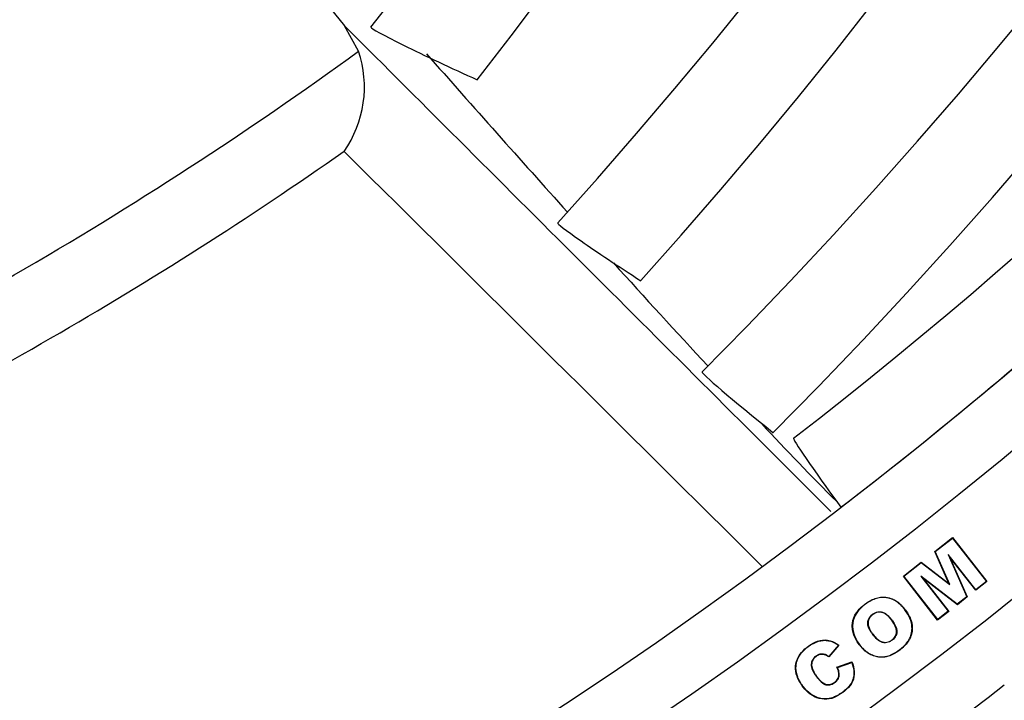
# Model space of a CAD drawing. Units: millimetres. Extents: x 0 to 356, y -43 to 204.
# Drawn here: x 94 to 104, y 32 to 39 of the extents above; entities that cross this region are included whole.
import ezdxf
from ezdxf import colors
from ezdxf.entities.mleader import LeaderData, LeaderLine
from ezdxf.math import Vec2, Vec3

# ---------------------------------------------------------------- set-up
doc = ezdxf.new("R2010")
doc.units = ezdxf.units.MM
doc.layers.add('P-300', color=7, linetype='Continuous')
doc.layers.add('Predeterminado', color=7, linetype='Continuous')

# ---------------------------------------------------------------- blocks, each defined once
blk = doc.blocks.new('SE2')
at = {"layer": 'P-300', "color": 7, "linetype": 'Continuous'}
for p, q in [((81.242, 59.017), (97.262, 39.197)), ((97.408, 38.934), (97.262, 39.197)), ((103.405, 33.724), (103.591, 33.869)), ((103.41, 33.723), (103.59, 33.864)), ((103.59, 33.864), (103.591, 33.869)), ((103.59, 33.864), (103.943, 33.412)), ((103.591, 33.869), (103.948, 33.412)), ((103.41, 33.723), (103.405, 33.724)), ((103.552, 33.39), (103.405, 33.724)), ((103.561, 33.379), (103.41, 33.723)), ((103.833, 33.326), (103.546, 33.694)), ((103.546, 33.694), (103.56, 33.67)), ((103.546, 33.694), (103.74, 33.253)), ((103.833, 33.321), (103.56, 33.67)), ((103.56, 33.67), (103.744, 33.252)), ((103.078, 33.468), (103.264, 33.613)), ((103.083, 33.467), (103.264, 33.609)), ((103.264, 33.609), (103.264, 33.613)), ((103.264, 33.613), (103.552, 33.39)), ((103.264, 33.609), (103.561, 33.379)), ((103.083, 33.467), (103.078, 33.468)), ((103.435, 33.01), (103.078, 33.468)), ((103.436, 33.015), (103.083, 33.467)), ((103.639, 33.175), (103.259, 33.469)), ((103.259, 33.469), (103.279, 33.449)), ((103.259, 33.469), (103.546, 33.102)), ((103.64, 33.17), (103.279, 33.449)), ((103.279, 33.449), (103.551, 33.101)), ((103.561, 33.379), (103.552, 33.39)), ((103.943, 33.412), (103.833, 33.326)), ((103.948, 33.412), (103.833, 33.321)), ((103.833, 33.326), (103.833, 33.321)), ((103.943, 33.412), (103.948, 33.412)), ((103.74, 33.253), (103.639, 33.175)), ((103.744, 33.252), (103.64, 33.17)), ((103.74, 33.253), (103.744, 33.252)), ((103.639, 33.175), (103.64, 33.17)), ((103.551, 33.101), (103.435, 33.01)), ((103.436, 33.015), (103.435, 33.01)), ((103.546, 33.102), (103.436, 33.015)), ((103.546, 33.102), (103.551, 33.101)), ((102.403, 32.748), (102.301, 32.631)), ((102.408, 32.748), (102.301, 32.626)), ((102.403, 32.748), (102.408, 32.748)), ((102.301, 32.631), (102.301, 32.626)), ((102.387, 32.52), (102.542, 32.574)), ((102.392, 32.518), (102.387, 32.52)), ((102.392, 32.518), (102.54, 32.57)), ((102.54, 32.57), (102.542, 32.574))]:
    blk.add_line(p, q, dxfattribs=at)
for radius in [49.344, 48.144, 47.494]:
    blk.add_circle((73.481, 71.834), radius, dxfattribs=at)
for centre, radius, start, end in [((73.28, 72.095), 46.949, 307.6155, 52.0502), ((64.552, 71.834), 52.357, 315.2321, 44.7921), ((64.552, 71.834), 51.386, 315.1527, 44.7128), ((61.09, 71.834), 52.785, 318.0451, 42.0477), ((61.09, 71.834), 51.74, 317.9014, 41.904), ((55.834, 71.84), 54.176, 322.2013, 37.841), ((55.834, 71.84), 52.967, 321.9357, 37.7584), ((73.481, 71.834), 40.68, 293.9721, 306.0278), ((96.297, 38.563), 1.171, 324.9993, 18.4784), ((265.56, 186.405), 223.145, 221.3759, 221.94231), ((73.28, 72.095), 47.821, 307.5559, 316.0673), ((73.481, 71.834), 41.441, 294.9895, 305.0104), ((191.527, 119.583), 123.414, 222.17122, 222.84658), ((126.596, 58.35), 34.166, 222.9871, 224.8749), ((73.481, 71.834), 49.994, 292.1909, 307.809)]:
    blk.add_arc(centre, radius, start, end, dxfattribs=at)
for centre, major_axis, start_param, end_param in [((98.444, 38.765), (0.908, -0.419), 3.158196, 4.948217), ((100.319, 36.602), (0.839, -0.544), 3.126831, 4.765126), ((101.767, 34.972), (0.783, -0.623), 3.135317, 4.685552), ((102.532, 34.103), (0.597, -0.803), 3.140702, 4.584659)]:
    blk.add_ellipse(centre, major_axis=major_axis, ratio=0.034899, start_param=start_param, end_param=end_param, dxfattribs=at)
for points in [[(97.262, 39.197), (98.952, 37.508), (100.639, 35.823), (102.324, 34.141)], [(101.608, 33.569), (100.16, 35.008), (98.71, 36.448), (97.257, 37.891)]]:
    blk.add_open_spline(points, degree=3, dxfattribs=at)
for points, knots in [([(102.619, 32.755), (102.62, 32.754), (102.621, 32.752), (102.622, 32.75), (102.623, 32.749), (102.626, 32.745), (102.628, 32.743), (102.634, 32.736), (102.638, 32.731), (102.649, 32.718), (102.657, 32.71), (102.681, 32.687), (102.698, 32.674), (102.723, 32.658), (102.732, 32.653), (102.749, 32.645), (102.758, 32.641), (102.785, 32.632), (102.803, 32.628), (102.837, 32.623), (102.855, 32.623), (102.889, 32.626), (102.906, 32.629), (102.959, 32.646), (102.995, 32.665), (103.038, 32.696), (103.043, 32.7), (103.052, 32.707), (103.057, 32.711), (103.07, 32.722), (103.079, 32.73), (103.102, 32.752), (103.116, 32.768), (103.133, 32.792), (103.138, 32.801), (103.144, 32.813), (103.146, 32.817), (103.149, 32.824), (103.15, 32.826), (103.152, 32.83), (103.153, 32.833), (103.162, 32.854), (103.167, 32.874), (103.172, 32.913), (103.172, 32.933), (103.17, 32.956), (103.17, 32.958), (103.169, 32.963), (103.168, 32.966), (103.167, 32.972), (103.167, 32.977), (103.164, 32.989), (103.161, 32.998), (103.147, 33.041), (103.128, 33.076), (103.097, 33.118), (103.094, 33.123), (103.087, 33.132), (103.083, 33.136), (103.072, 33.149), (103.065, 33.157), (103.042, 33.18), (103.027, 33.193), (102.979, 33.226), (102.944, 33.24), (102.89, 33.249), (102.872, 33.25), (102.835, 33.248), (102.816, 33.244), (102.76, 33.228), (102.721, 33.208), (102.678, 33.176), (102.673, 33.173), (102.664, 33.165), (102.659, 33.162), (102.646, 33.15), (102.638, 33.143), (102.614, 33.119), (102.601, 33.103), (102.567, 33.053), (102.553, 33.017), (102.548, 32.977), (102.548, 32.975), (102.547, 32.97), (102.547, 32.968), (102.546, 32.961), (102.546, 32.956), (102.546, 32.942), (102.546, 32.933), (102.549, 32.905), (102.552, 32.887), (102.57, 32.83), (102.59, 32.793), (102.619, 32.755)], [0, 0, 0, 0, 0.001953, 0.001953, 0.003906, 0.003906, 0.007812, 0.007812, 0.015625, 0.015625, 0.03125, 0.03125, 0.0625, 0.0625, 0.078125, 0.078125, 0.09375, 0.09375, 0.125, 0.125, 0.15625, 0.15625, 0.1875, 0.1875, 0.25, 0.25, 0.257812, 0.257812, 0.265625, 0.265625, 0.28125, 0.28125, 0.3125, 0.3125, 0.328125, 0.328125, 0.335938, 0.335938, 0.339844, 0.339844, 0.34375, 0.34375, 0.375, 0.375, 0.40625, 0.40625, 0.410156, 0.410156, 0.414062, 0.414062, 0.421875, 0.421875, 0.4375, 0.4375, 0.5, 0.5, 0.507812, 0.507812, 0.515625, 0.515625, 0.53125, 0.53125, 0.5625, 0.5625, 0.625, 0.625, 0.65625, 0.65625, 0.6875, 0.6875, 0.75, 0.75, 0.757812, 0.757812, 0.765625, 0.765625, 0.78125, 0.78125, 0.8125, 0.8125, 0.875, 0.875, 0.878906, 0.878906, 0.882812, 0.882812, 0.890625, 0.890625, 0.90625, 0.90625, 0.9375, 0.9375, 1, 1, 1, 1]), ([(103.092, 33.119), (103.094, 33.116), (103.096, 33.114), (103.125, 33.074), (103.144, 33.039), (103.158, 32.997), (103.16, 32.988), (103.163, 32.976), (103.164, 32.972), (103.165, 32.966), (103.165, 32.963), (103.166, 32.958), (103.166, 32.955), (103.169, 32.933), (103.169, 32.913), (103.163, 32.874), (103.158, 32.855), (103.15, 32.834), (103.149, 32.832), (103.147, 32.827), (103.146, 32.825), (103.143, 32.819), (103.141, 32.815), (103.135, 32.802), (103.13, 32.794), (103.113, 32.77), (103.1, 32.755), (103.076, 32.732), (103.068, 32.725), (103.055, 32.714), (103.05, 32.71), (103.041, 32.703), (103.036, 32.699), (102.993, 32.668), (102.957, 32.649), (102.906, 32.633), (102.889, 32.629), (102.855, 32.626), (102.838, 32.626), (102.803, 32.631), (102.786, 32.635), (102.76, 32.645), (102.751, 32.648), (102.734, 32.657), (102.725, 32.661), (102.7, 32.677), (102.683, 32.69), (102.66, 32.712), (102.652, 32.72), (102.64, 32.733), (102.636, 32.738), (102.631, 32.745), (102.629, 32.747), (102.626, 32.751), (102.625, 32.752), (102.623, 32.755), (102.622, 32.756), (102.593, 32.794), (102.573, 32.832), (102.556, 32.887), (102.552, 32.906), (102.55, 32.933), (102.549, 32.942), (102.55, 32.956), (102.55, 32.961), (102.55, 32.968), (102.551, 32.97), (102.551, 32.974), (102.551, 32.977), (102.557, 33.016), (102.571, 33.052), (102.604, 33.101), (102.617, 33.117), (102.64, 33.14), (102.648, 33.148), (102.662, 33.159), (102.666, 33.163), (102.675, 33.17), (102.68, 33.174), (102.723, 33.205), (102.761, 33.225), (102.817, 33.241), (102.835, 33.244), (102.872, 33.247), (102.89, 33.246), (102.943, 33.237), (102.977, 33.223), (103.025, 33.19), (103.04, 33.177), (103.062, 33.155), (103.07, 33.147), (103.08, 33.134), (103.084, 33.13), (103.089, 33.123), (103.091, 33.121), (103.092, 33.119)], [0, 0, 0, 0, 0.004278, 0.004278, 0.066778, 0.066778, 0.082403, 0.082403, 0.090215, 0.090215, 0.094122, 0.094122, 0.098028, 0.098028, 0.129278, 0.129278, 0.160528, 0.160528, 0.164434, 0.164434, 0.16834, 0.16834, 0.176153, 0.176153, 0.191778, 0.191778, 0.223028, 0.223028, 0.238653, 0.238653, 0.246465, 0.246465, 0.254278, 0.254278, 0.316778, 0.316778, 0.348028, 0.348028, 0.379278, 0.379278, 0.410528, 0.410528, 0.426153, 0.426153, 0.441778, 0.441778, 0.473028, 0.473028, 0.488653, 0.488653, 0.496465, 0.496465, 0.500372, 0.500372, 0.502325, 0.502325, 0.504278, 0.504278, 0.566778, 0.566778, 0.598028, 0.598028, 0.613653, 0.613653, 0.621465, 0.621465, 0.625372, 0.625372, 0.629278, 0.629278, 0.691778, 0.691778, 0.723028, 0.723028, 0.738653, 0.738653, 0.746465, 0.746465, 0.754278, 0.754278, 0.816778, 0.816778, 0.848028, 0.848028, 0.879278, 0.879278, 0.941778, 0.941778, 0.973028, 0.973028, 0.988653, 0.988653, 0.996465, 0.996465, 1, 1, 1, 1]), ([(102.954, 33.017), (102.953, 33.018), (102.953, 33.019), (102.948, 33.025), (102.944, 33.03), (102.932, 33.043), (102.924, 33.052), (102.9, 33.073), (102.884, 33.084), (102.864, 33.091), (102.86, 33.092), (102.855, 33.093), (102.854, 33.094), (102.851, 33.094), (102.85, 33.094), (102.846, 33.095), (102.844, 33.095), (102.832, 33.097), (102.822, 33.096), (102.793, 33.091), (102.775, 33.083), (102.748, 33.064), (102.74, 33.056), (102.727, 33.041), (102.722, 33.033), (102.714, 33.015), (102.711, 33.006), (102.709, 32.993), (102.709, 32.991), (102.708, 32.987), (102.708, 32.986), (102.708, 32.984), (102.708, 32.983), (102.708, 32.982), (102.708, 32.982), (102.708, 32.978), (102.708, 32.974), (102.709, 32.954), (102.714, 32.937), (102.727, 32.909), (102.732, 32.9), (102.745, 32.88), (102.752, 32.87), (102.791, 32.818), (102.821, 32.792), (102.855, 32.78), (102.859, 32.778), (102.863, 32.777), (102.863, 32.777), (102.865, 32.777), (102.865, 32.777), (102.867, 32.777), (102.868, 32.776), (102.872, 32.776), (102.874, 32.775), (102.887, 32.774), (102.897, 32.774), (102.916, 32.778), (102.925, 32.781), (102.939, 32.787), (102.944, 32.79), (102.953, 32.795), (102.958, 32.799), (102.98, 32.816), (102.993, 32.831), (103.005, 32.857), (103.008, 32.866), (103.01, 32.878), (103.01, 32.88), (103.01, 32.884), (103.011, 32.885), (103.011, 32.887), (103.011, 32.888), (103.011, 32.888), (103.011, 32.889), (103.011, 32.893), (103.011, 32.896), (103.008, 32.929), (102.992, 32.963), (102.961, 33.008), (102.957, 33.013), (102.954, 33.017)], [0, 0, 0, 0, 0.002552, 0.002552, 0.018177, 0.018177, 0.049427, 0.049427, 0.111927, 0.111927, 0.127552, 0.127552, 0.131458, 0.131458, 0.135364, 0.135364, 0.143177, 0.143177, 0.174427, 0.174427, 0.236927, 0.236927, 0.268177, 0.268177, 0.299427, 0.299427, 0.330677, 0.330677, 0.338489, 0.338489, 0.342395, 0.342395, 0.344349, 0.344349, 0.346302, 0.346302, 0.361927, 0.361927, 0.424427, 0.424427, 0.455677, 0.455677, 0.486927, 0.486927, 0.611927, 0.611927, 0.627552, 0.627552, 0.629505, 0.629505, 0.631458, 0.631458, 0.635364, 0.635364, 0.643177, 0.643177, 0.674427, 0.674427, 0.705677, 0.705677, 0.721302, 0.721302, 0.736927, 0.736927, 0.799427, 0.799427, 0.830677, 0.830677, 0.838489, 0.838489, 0.842395, 0.842395, 0.844349, 0.844349, 0.846302, 0.846302, 0.861927, 0.861927, 0.986927, 0.986927, 1, 1, 1, 1]), ([(102.762, 32.862), (102.754, 32.872), (102.747, 32.882), (102.735, 32.901), (102.73, 32.911), (102.718, 32.938), (102.713, 32.954), (102.711, 32.974), (102.711, 32.978), (102.712, 32.982), (102.712, 32.982), (102.712, 32.983), (102.712, 32.984), (102.712, 32.986), (102.712, 32.987), (102.712, 32.99), (102.713, 32.993), (102.715, 33.005), (102.717, 33.014), (102.725, 33.031), (102.73, 33.039), (102.743, 33.054), (102.75, 33.061), (102.777, 33.08), (102.795, 33.088), (102.822, 33.093), (102.832, 33.093), (102.843, 33.092), (102.846, 33.092), (102.849, 33.091), (102.85, 33.091), (102.853, 33.09), (102.854, 33.09), (102.859, 33.089), (102.863, 33.088), (102.882, 33.081), (102.898, 33.071), (102.922, 33.049), (102.93, 33.041), (102.942, 33.027), (102.945, 33.022), (102.953, 33.012), (102.957, 33.007), (102.989, 32.962), (103.004, 32.928), (103.007, 32.896), (103.007, 32.893), (103.007, 32.889), (103.007, 32.888), (103.007, 32.888), (103.007, 32.887), (103.007, 32.885), (103.007, 32.884), (103.007, 32.881), (103.006, 32.878), (103.005, 32.867), (103.002, 32.858), (102.99, 32.833), (102.977, 32.818), (102.956, 32.801), (102.951, 32.798), (102.942, 32.793), (102.938, 32.79), (102.924, 32.784), (102.915, 32.781), (102.896, 32.778), (102.887, 32.778), (102.875, 32.779), (102.873, 32.779), (102.869, 32.78), (102.868, 32.78), (102.866, 32.78), (102.865, 32.78), (102.864, 32.781), (102.864, 32.781), (102.86, 32.782), (102.856, 32.783), (102.823, 32.795), (102.793, 32.821), (102.762, 32.862)], [0, 0, 0, 0, 0.03125, 0.03125, 0.0625, 0.0625, 0.125, 0.125, 0.140625, 0.140625, 0.142578, 0.142578, 0.144531, 0.144531, 0.148438, 0.148438, 0.15625, 0.15625, 0.1875, 0.1875, 0.21875, 0.21875, 0.25, 0.25, 0.3125, 0.3125, 0.34375, 0.34375, 0.351562, 0.351562, 0.355469, 0.355469, 0.359375, 0.359375, 0.375, 0.375, 0.4375, 0.4375, 0.46875, 0.46875, 0.484375, 0.484375, 0.5, 0.5, 0.625, 0.625, 0.640625, 0.640625, 0.642578, 0.642578, 0.644531, 0.644531, 0.648438, 0.648438, 0.65625, 0.65625, 0.6875, 0.6875, 0.75, 0.75, 0.765625, 0.765625, 0.78125, 0.78125, 0.8125, 0.8125, 0.84375, 0.84375, 0.851562, 0.851562, 0.855469, 0.855469, 0.857422, 0.857422, 0.859375, 0.859375, 0.875, 0.875, 1, 1, 1, 1]), ([(102.542, 32.574), (102.556, 32.542), (102.565, 32.509), (102.569, 32.439), (102.563, 32.404), (102.521, 32.308), (102.462, 32.263), (102.373, 32.21), (102.341, 32.195), (102.272, 32.182), (102.237, 32.185), (102.169, 32.203), (102.137, 32.218), (102.081, 32.26), (102.057, 32.285), (101.993, 32.368), (101.959, 32.433), (101.953, 32.573), (101.985, 32.641), (102.058, 32.716), (102.086, 32.738), (102.145, 32.775), (102.177, 32.79), (102.245, 32.806), (102.281, 32.804), (102.348, 32.785), (102.379, 32.769), (102.408, 32.748)], [0, 0, 0, 0, 0.0625, 0.0625, 0.125, 0.125, 0.25, 0.25, 0.3125, 0.3125, 0.375, 0.375, 0.4375, 0.4375, 0.5, 0.5, 0.625, 0.625, 0.75, 0.75, 0.8125, 0.8125, 0.875, 0.875, 0.9375, 0.9375, 1, 1, 1, 1]), ([(102.54, 32.57), (102.554, 32.535), (102.562, 32.503), (102.564, 32.464), (102.564, 32.456), (102.563, 32.44), (102.563, 32.433), (102.559, 32.411), (102.555, 32.396), (102.547, 32.375), (102.544, 32.368), (102.537, 32.355), (102.533, 32.348), (102.52, 32.328), (102.509, 32.315), (102.482, 32.289), (102.467, 32.276), (102.446, 32.26), (102.441, 32.257), (102.433, 32.251), (102.428, 32.248), (102.416, 32.24), (102.407, 32.234), (102.382, 32.22), (102.366, 32.212), (102.343, 32.202), (102.335, 32.2), (102.323, 32.196), (102.32, 32.195), (102.312, 32.193), (102.308, 32.193), (102.274, 32.186), (102.241, 32.188), (102.197, 32.199), (102.188, 32.202), (102.177, 32.206), (102.175, 32.207), (102.171, 32.208), (102.17, 32.209), (102.168, 32.209), (102.168, 32.21), (102.167, 32.21), (102.167, 32.21), (102.163, 32.212), (102.159, 32.213), (102.141, 32.222), (102.128, 32.23), (102.087, 32.259), (102.062, 32.285), (102.031, 32.324), (102.025, 32.333), (102.014, 32.349), (102.009, 32.358), (101.994, 32.382), (101.986, 32.398), (101.967, 32.446), (101.96, 32.478), (101.96, 32.516), (101.96, 32.524), (101.961, 32.535), (101.961, 32.539), (101.962, 32.547), (101.963, 32.551), (101.967, 32.57), (101.971, 32.586), (101.989, 32.63), (102.008, 32.658), (102.045, 32.698), (102.059, 32.711), (102.083, 32.73), (102.091, 32.736), (102.108, 32.748), (102.116, 32.753), (102.157, 32.777), (102.188, 32.79), (102.225, 32.797), (102.233, 32.798), (102.243, 32.799), (102.247, 32.799), (102.254, 32.8), (102.258, 32.8), (102.278, 32.799), (102.294, 32.797), (102.34, 32.785), (102.371, 32.77), (102.403, 32.748)], [0, 0, 0, 0, 0.060948, 0.060948, 0.076633, 0.076633, 0.092318, 0.092318, 0.123687, 0.123687, 0.139372, 0.139372, 0.155057, 0.155057, 0.186426, 0.186426, 0.217796, 0.217796, 0.225638, 0.225638, 0.233481, 0.233481, 0.249165, 0.249165, 0.280535, 0.280535, 0.29622, 0.29622, 0.304062, 0.304062, 0.311904, 0.311904, 0.374644, 0.374644, 0.390328, 0.390328, 0.394249, 0.394249, 0.39621, 0.39621, 0.39719, 0.39719, 0.398171, 0.398171, 0.406013, 0.406013, 0.437383, 0.437383, 0.500122, 0.500122, 0.515806, 0.515806, 0.531491, 0.531491, 0.562861, 0.562861, 0.6256, 0.6256, 0.641285, 0.641285, 0.649127, 0.649127, 0.656969, 0.656969, 0.688339, 0.688339, 0.751078, 0.751078, 0.782448, 0.782448, 0.798132, 0.798132, 0.813817, 0.813817, 0.876556, 0.876556, 0.892241, 0.892241, 0.900084, 0.900084, 0.907926, 0.907926, 0.939295, 0.939295, 1, 1, 1, 1]), ([(102.301, 32.631), (102.293, 32.637), (102.286, 32.641), (102.277, 32.647), (102.273, 32.648), (102.268, 32.65), (102.267, 32.651), (102.265, 32.651), (102.264, 32.651), (102.263, 32.652), (102.263, 32.652), (102.261, 32.652), (102.26, 32.652), (102.251, 32.655), (102.243, 32.656), (102.226, 32.656), (102.218, 32.656), (102.202, 32.652), (102.194, 32.649), (102.182, 32.644), (102.178, 32.642), (102.171, 32.637), (102.167, 32.634), (102.15, 32.62), (102.139, 32.608), (102.124, 32.579), (102.12, 32.564), (102.12, 32.544), (102.12, 32.542), (102.12, 32.539), (102.12, 32.539), (102.12, 32.538), (102.12, 32.537), (102.12, 32.536), (102.12, 32.535), (102.12, 32.531), (102.121, 32.528), (102.123, 32.517), (102.124, 32.51), (102.132, 32.488), (102.14, 32.473), (102.155, 32.447), (102.161, 32.439), (102.174, 32.421), (102.181, 32.412), (102.212, 32.373), (102.236, 32.353), (102.261, 32.341), (102.263, 32.34), (102.267, 32.339), (102.269, 32.338), (102.27, 32.338), (102.271, 32.338), (102.271, 32.338), (102.272, 32.338), (102.273, 32.337), (102.273, 32.337), (102.274, 32.337), (102.275, 32.337), (102.284, 32.335), (102.292, 32.334), (102.316, 32.335), (102.333, 32.34), (102.353, 32.351), (102.357, 32.353), (102.364, 32.359), (102.368, 32.362), (102.379, 32.371), (102.385, 32.377), (102.4, 32.396), (102.407, 32.41), (102.409, 32.427), (102.409, 32.429), (102.41, 32.432), (102.41, 32.434), (102.41, 32.44), (102.41, 32.443), (102.41, 32.454), (102.409, 32.462), (102.405, 32.485), (102.399, 32.501), (102.392, 32.518)], [0, 0, 0, 0, 0.028248, 0.028248, 0.043986, 0.043986, 0.051856, 0.051856, 0.053823, 0.053823, 0.05579, 0.05579, 0.059725, 0.059725, 0.091202, 0.091202, 0.12268, 0.12268, 0.154157, 0.154157, 0.169896, 0.169896, 0.185635, 0.185635, 0.248589, 0.248589, 0.311544, 0.311544, 0.319414, 0.319414, 0.321381, 0.321381, 0.323348, 0.323348, 0.327283, 0.327283, 0.343022, 0.343022, 0.374499, 0.374499, 0.437454, 0.437454, 0.468931, 0.468931, 0.500409, 0.500409, 0.626318, 0.626318, 0.642057, 0.642057, 0.649926, 0.649926, 0.651893, 0.651893, 0.653861, 0.653861, 0.655828, 0.655828, 0.657796, 0.657796, 0.689273, 0.689273, 0.752228, 0.752228, 0.767966, 0.767966, 0.783705, 0.783705, 0.815182, 0.815182, 0.878137, 0.878137, 0.886007, 0.886007, 0.893876, 0.893876, 0.909615, 0.909615, 0.941092, 0.941092, 1, 1, 1, 1]), ([(102.301, 32.626), (102.293, 32.633), (102.285, 32.638), (102.275, 32.643), (102.272, 32.645), (102.267, 32.647), (102.266, 32.647), (102.264, 32.648), (102.263, 32.648), (102.262, 32.648), (102.262, 32.648), (102.26, 32.649), (102.259, 32.649), (102.25, 32.651), (102.242, 32.652), (102.226, 32.653), (102.218, 32.652), (102.203, 32.649), (102.195, 32.646), (102.184, 32.641), (102.18, 32.639), (102.173, 32.634), (102.169, 32.631), (102.152, 32.618), (102.142, 32.606), (102.127, 32.578), (102.124, 32.563), (102.123, 32.544), (102.123, 32.542), (102.123, 32.539), (102.123, 32.539), (102.123, 32.538), (102.123, 32.537), (102.123, 32.536), (102.123, 32.535), (102.124, 32.531), (102.124, 32.528), (102.126, 32.518), (102.128, 32.511), (102.135, 32.49), (102.143, 32.474), (102.158, 32.449), (102.164, 32.441), (102.177, 32.423), (102.183, 32.414), (102.215, 32.376), (102.238, 32.356), (102.262, 32.345), (102.265, 32.344), (102.268, 32.342), (102.27, 32.342), (102.271, 32.341), (102.272, 32.341), (102.272, 32.341), (102.273, 32.341), (102.273, 32.341), (102.274, 32.341), (102.275, 32.34), (102.276, 32.34), (102.284, 32.339), (102.292, 32.338), (102.316, 32.338), (102.331, 32.343), (102.351, 32.354), (102.355, 32.356), (102.362, 32.362), (102.366, 32.365), (102.376, 32.373), (102.382, 32.379), (102.397, 32.398), (102.403, 32.412), (102.406, 32.428), (102.406, 32.429), (102.406, 32.433), (102.406, 32.434), (102.407, 32.44), (102.407, 32.443), (102.406, 32.454), (102.405, 32.462), (102.401, 32.485), (102.396, 32.502), (102.387, 32.52)], [0, 0, 0, 0, 0.03125, 0.03125, 0.046875, 0.046875, 0.054687, 0.054687, 0.056641, 0.056641, 0.058594, 0.058594, 0.0625, 0.0625, 0.09375, 0.09375, 0.125, 0.125, 0.15625, 0.15625, 0.171875, 0.171875, 0.1875, 0.1875, 0.25, 0.25, 0.3125, 0.3125, 0.320313, 0.320313, 0.322266, 0.322266, 0.324219, 0.324219, 0.328125, 0.328125, 0.34375, 0.34375, 0.375, 0.375, 0.4375, 0.4375, 0.46875, 0.46875, 0.5, 0.5, 0.625, 0.625, 0.640625, 0.640625, 0.648438, 0.648438, 0.650391, 0.650391, 0.652344, 0.652344, 0.654297, 0.654297, 0.65625, 0.65625, 0.6875, 0.6875, 0.75, 0.75, 0.765625, 0.765625, 0.78125, 0.78125, 0.8125, 0.8125, 0.875, 0.875, 0.882812, 0.882812, 0.890625, 0.890625, 0.90625, 0.90625, 0.9375, 0.9375, 1, 1, 1, 1])]:
    blk.add_open_spline(points, degree=3, knots=knots, dxfattribs=at)
blk = doc.blocks.new('_DOT')
at = {"color": 0}
blk.add_line((0, 0), (-1, 0), dxfattribs=at)
at = {"color": 0, "const_width": 0.333}
blk.add_lwpolyline([(-0.1665, 0, 1), (0.1665, 0, 1)], format="xyb", close=True, dxfattribs=at)

msp = doc.modelspace()

# ---------------------------------------------------------------- block references
at = {"layer": 'Predeterminado'}
msp.add_blockref('SE2', (0, 0), dxfattribs=at)

# ---------------------------------------------------------------- leaders
at = {"layer": 'Predeterminado', "color": 7, "linetype": 'Continuous'}
ml = msp.add_multileader_mtext('Standard', dxfattribs=at)
ml.set_content('{\\pxsm0.9;\\fCalibri|b0||i0||c0|p34;\\W1.;Documento no contractual - Document no contractual - Non-contractual document - Non-contractual document - Documento não contratual\\P}', color=256)
ml.set_leader_properties()
ml.set_arrow_properties(name='DOT')
ml.build(insert=Vec2(0, 0))
ml.multileader.update_dxf_attribs({"leader_type": 0, "has_text_frame": 1, "dogleg_length": 0, "arrow_head_size": 1.8})
ctx = ml.context
ctx.base_point, ctx.char_height, ctx.arrow_head_size, ctx.plane_x_axis, ctx.plane_y_axis = Vec3(306.2266, 35.1338), 1.8, 1.8, Vec3(0, 1), Vec3(-1, 0)
notes = []
notes.append((ctx, [(0, (0, 0, 0), (0, 0), (1, 0), 1, [])]))
ctx.mtext.insert, ctx.mtext.text_direction, ctx.mtext.rotation = Vec3(305.3266, 37.1338), Vec3(0, 1), 1.5707963
ml = msp.add_multileader_mtext('Standard', dxfattribs=at)
ml.set_content('{\\pxsm0.9;\\fArial TUR|b0||i0||c0|p34;\\W1.;Jardinera Futura, de polietileno de gran calidad, tratada contra los rayos UV, anti grafittis, económica, con capacidad de 182 Litros.\\PDimensiones: Ø1000 x 380 mm de altura (Disponible en varios colores).\\P}', color=256)
ml.set_leader_properties()
ml.set_arrow_properties(name='DOT')
ml.build(insert=Vec2(0, 0))
ml.multileader.update_dxf_attribs({"leader_type": 0, "dogleg_length": 0, "arrow_head_size": 2.5})
ctx = ml.context
ctx.base_point, ctx.char_height, ctx.arrow_head_size = Vec3(7.6728, 192.3909), 2.5, 2.5
notes.append((ctx, [(0, (0, 0, 0), (0, 0), (1, 0), 1, [])]))
ctx.mtext.insert = Vec3(9.6728, 193.6409)
ml = msp.add_multileader_mtext('Standard', dxfattribs=at)
ml.set_content('{\\pxsm0.9;\\fArial|b0||i0||c0|p34;\\W1.;Revision: (01 - 25/10/2017)  - Creado: 25/10/2017 - Modificado: 08/03/2024\\P}', color=256)
ml.set_leader_properties()
ml.set_arrow_properties(name='DOT')
ml.build(insert=Vec2(0, 0))
ml.multileader.update_dxf_attribs({"leader_type": 0, "dogleg_length": 0, "arrow_head_size": 1})
ctx = ml.context
ctx.base_point, ctx.char_height, ctx.arrow_head_size, ctx.plane_x_axis, ctx.plane_y_axis = Vec3(292.3282, 14.5876), 1, 1, Vec3(0, 1), Vec3(-1, 0)
notes.append((ctx, [(0, (0, 0, 0), (0, 0), (1, 0), 1, [])]))
ctx.mtext.insert, ctx.mtext.text_direction, ctx.mtext.rotation = Vec3(291.8282, 16.5876), Vec3(0, 1), 1.5707963
for ctx, leaders in notes:
    for number, flags, end, landing, length, lines in leaders:
        leader = LeaderData()
        leader.index, (leader.has_last_leader_line, leader.has_dogleg_vector, leader.attachment_direction) = number, flags
        leader.last_leader_point, leader.dogleg_vector, leader.dogleg_length = Vec3(end), Vec3(landing), length
        for number, points, colour, breaks in lines:
            line = LeaderLine()
            line.index, line.vertices, line.color, line.breaks = number, Vec3.list(points), colors.encode_raw_color(colour), breaks
            leader.lines.append(line)
        ctx.leaders.append(leader)

doc.saveas('drawing.dxf')
